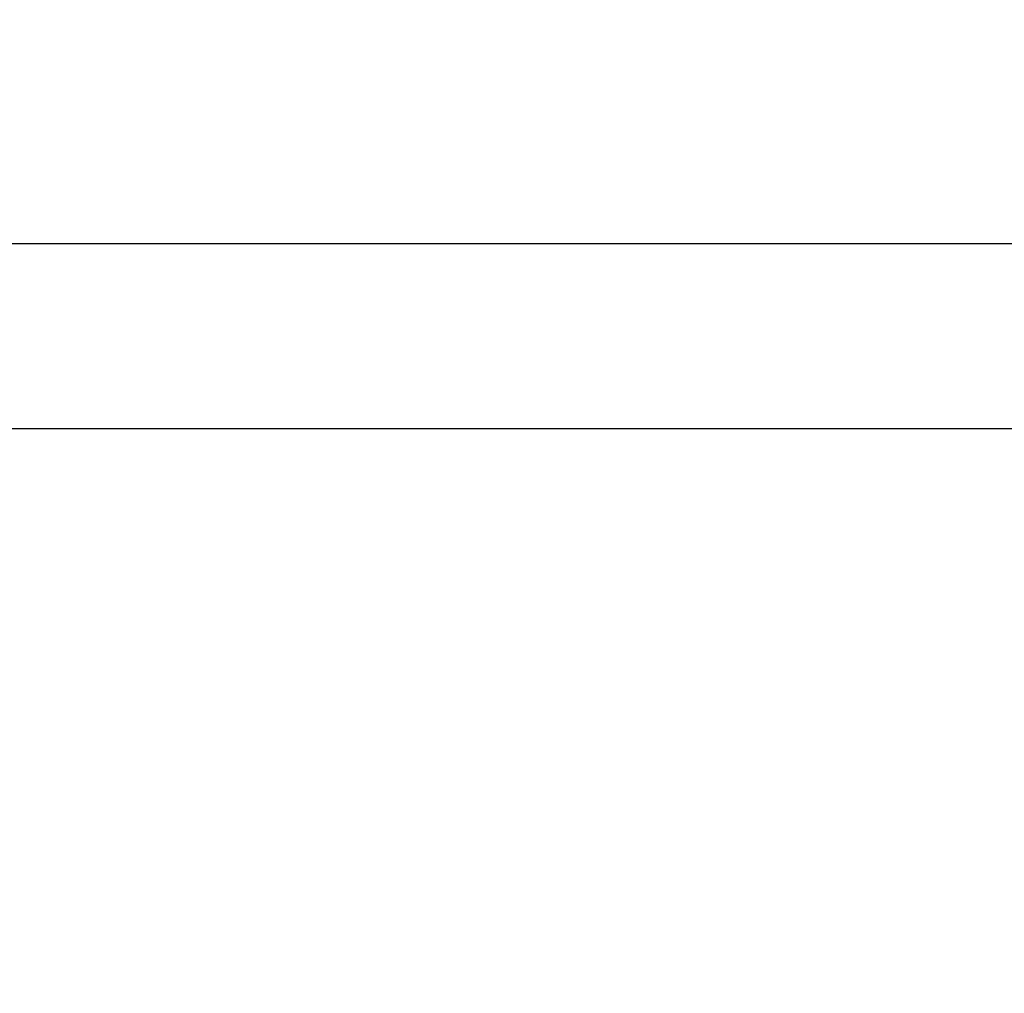
# Model space of a CAD drawing. Units: inches. Extents: x 0 to 16, y 0 to 18.7.
# Drawn here: x 5.1 to 5.6, y 11.2 to 11.7 of the extents above; entities that cross this region are included whole.
import ezdxf

# ---------------------------------------------------------------- set-up
doc = ezdxf.new("R2010")
doc.units = ezdxf.units.IN
doc.header["$MEASUREMENT"] = 0
doc.layers.add('Arcadia-Dim', color=4, linetype='Continuous')
doc.layers.add('Arcadia-Profile', color=5, linetype='Continuous')
doc.styles.get("Standard").update_dxf_attribs({"font": 'ARIALN.TTF'})
doc.dimstyles.new('Arcadia-2', dxfattribs={"dimscale": 2, "dimtxt": 0.0938, "dimasz": 0.0938, "dimexe": 0.0546, "dimexo": 0.0469, "dimgap": 0.0469, "dimtad": 0, "dimtih": 1, "dimdec": 4, "dimzin": 3, "dimdsep": 46, "dimlunit": 4, "dimtxsty": 'Standard', "dimblk": 'ARCHTICK', "dimcen": 0.0469, "dimdle": 0.0546, "dimclrd": 256, "dimclre": 256, "dimclrt": 256, "dimadec": 0, "dimazin": 0, "dimtfac": 0.75, "dimtdec": 4, "dimtix": 1, "dimtmove": 2, "dimatfit": 3, "dimfxl": 1, "dimtolj": 1, "dimtzin": 3, "dimlwd": -3, "dimlwe": -3, "dimarcsym": 0})

# ---------------------------------------------------------------- blocks, each defined once
blk = doc.blocks.new('_ArchTick')
at = {"color": 0, "linetype": 'ByBlock', "lineweight": -3, "const_width": 0.15}
blk.add_lwpolyline([(-0.5, -0.5), (0.5, 0.5)], dxfattribs=at)
blk = doc.blocks.new('*D62')
at = {"layer": 'Arcadia-Dim', "lineweight": -3, "transparency": 16777216}
for p, q in [((2.68175, 11.65754), (2.68175, 9.92066)), ((4.09795, 11.54834), (2.57255, 11.54834)), ((2.68175, 7.73594), (2.68175, 9.36362))]:
    blk.add_line(p, q, dxfattribs=at)
at = {"layer": 'Arcadia-Dim', "transparency": 16777216}
blk.add_solid([(2.65048, 7.73594), (2.71301, 7.73594), (2.68175, 7.54834)], dxfattribs=at)
at = {"layer": 'Defpoints', "color": 0, "transparency": 16777216}
for p in [(4.19175, 11.54834), (2.68175, 7.54834), (6.36875, 7.54834)]:
    blk.add_point(p, dxfattribs=at)
at = {"layer": 'Arcadia-Dim', "lineweight": -3, "transparency": 16777216, "xscale": 0.1876, "yscale": 0.1876, "zscale": 0.1876, "rotation": 90}
blk.add_blockref('_ArchTick', (2.68175, 11.54834), dxfattribs=at)
at = {"layer": 'Arcadia-Dim', "lineweight": -3, "transparency": 16777216, "insert": (2.68175, 9.64214), "char_height": 0.1876, "attachment_point": 5, "rotation": 90}
blk.add_mtext('\\A1;F.D.', dxfattribs=at)

msp = doc.modelspace()

# ---------------------------------------------------------------- linework, layer by layer
at = {"layer": 'Arcadia-Profile'}
msp.add_lwpolyline([(5.99375, 11.53834, 0.414214), (5.98375, 11.54834), (4.19175, 11.54834, 0.414214), (4.18175, 11.53834), (4.18175, 10.68334, 0.414214), (4.19175, 10.67334), (5.23375, 10.67334), (5.24375, 10.68334), (5.25375, 10.67334), (5.60875, 10.67334, 0.414214), (5.61875, 10.68334), (5.61875, 10.75334, 0.414214), (5.60875, 10.76334), (4.48642, 10.76334, -1), (4.46642, 10.76334), (4.38642, 10.76334, -1), (4.36642, 10.76334), (4.28175, 10.76334, -0.414214), (4.27175, 10.77334), (4.27175, 11.44834, -0.414214), (4.28175, 11.45834), (5.98375, 11.45834, 0.414214), (5.99375, 11.46834)], format="xyb", close=True, dxfattribs=at)

# ---------------------------------------------------------------- dimensions: what is measured, and where the dimension line sits
at = {"layer": 'Arcadia-Dim', "lineweight": -3}
dim = msp.add_linear_dim(base=(2.68175, 7.54834), p1=(4.19175, 11.54834), p2=(6.36875, 7.54834), angle=90, text='F.D.', dimstyle='Arcadia-2', override={"dimblk1": 'ArchTick', "dimsah": 1, "dimse2": 1}, dxfattribs=at)
dim.commit()
dim.dimension.update_dxf_attribs({"geometry": '*D62', "text_midpoint": (2.68175, 9.64214), "text_rotation": 90})

doc.saveas('drawing.dxf')
